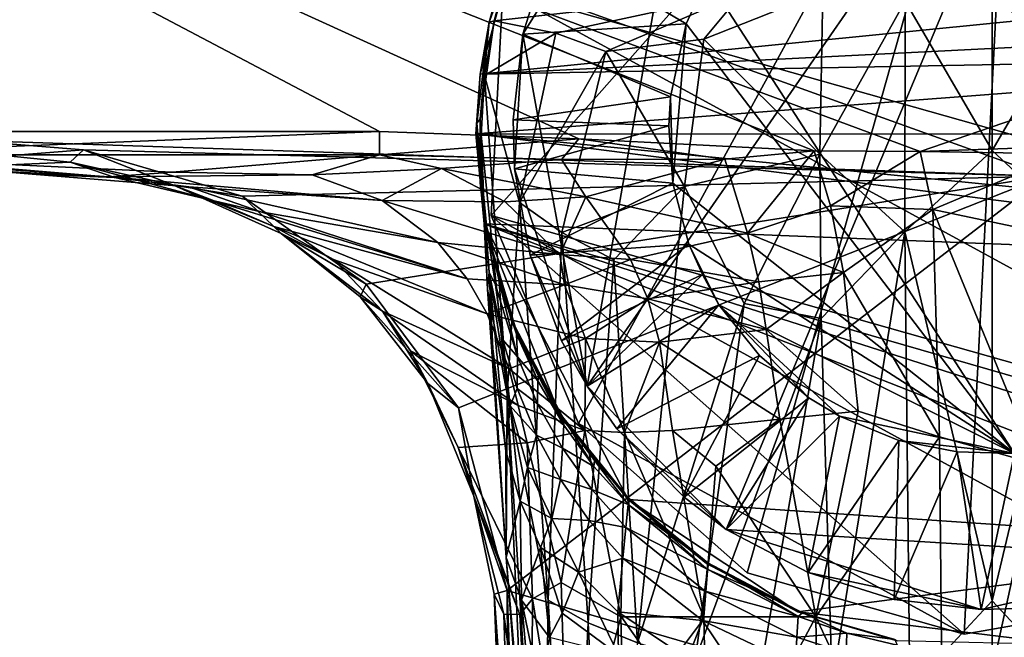
# Model space of a CAD drawing. Units: inches. Extents: x -4.36 to 4.36, y -3.77 to 3.77.
# Drawn here: x -1.62 to 0.02, y 0.22 to 1.25 of the extents above; entities that cross this region are included whole.
import ezdxf

# ---------------------------------------------------------------- set-up
doc = ezdxf.new("R2010")
doc.units = ezdxf.units.IN
doc.layers.get('0').update_dxf_attribs({"true_color": 0xc2ced6})

msp = doc.modelspace()

# ---------------------------------------------------------------- linework, layer by layer
for points in [[(-2.9528, 2.0855), (2.9528, 2.0855), (-0.1171, 1.0327), (-2.9528, 2.0855)], [(-0.1171, 1.0327), (-0.2941, 1.0339), (-2.9528, 2.0855), (-0.1171, 1.0327)], [(-0.2941, 1.0339), (-0.6872, 1.0538), (-2.9528, 2.0855), (-0.2941, 1.0339)], [(-0.6872, 1.0538), (-1.0204, 1.0661), (-2.9528, 2.0855), (-0.6872, 1.0538)], [(-1.0204, 1.0661), (-2.9528, 1.0661), (-2.9528, 2.0855), (-1.0204, 1.0661)], [(0.0923, 0.9918), (-2.9505, 2.0855), (-1.7181, 1.0517), (0.0923, 0.9918)], [(2.9505, 2.0855), (-2.9505, 2.0855), (0.0923, 0.9918), (2.9505, 2.0855)], [(0.7743, 1.0636), (-0.1171, 1.0327), (2.9528, 2.0855), (0.7743, 1.0636)], [(-0.8338, 0.9257), (-0.8145, 1.3019), (0.0433, 1.9169), (-0.8338, 0.9257)], [(0.0433, 1.9169), (-0.6879, 0.5784), (-0.8338, 0.9257), (0.0433, 1.9169)], [(0.0433, 1.9169), (-0.4058, 0.3287), (-0.6879, 0.5784), (0.0433, 1.9169)], [(-0.4058, 0.3287), (0.0433, 1.9169), (-0.0433, 0.2262), (-0.4058, 0.3287)], [(-0.0433, 0.2262), (0.0433, 1.9169), (0.3277, 0.2911), (-0.0433, 0.2262)], [(-0.6733, 0.6408), (-0.4865, 1.7004), (0.1652, 1.85), (-0.6733, 0.6408)], [(-0.4413, 0.4011), (-0.6733, 0.6408), (0.1652, 1.85), (-0.4413, 0.4011)], [(0.1652, 1.85), (0.3575, 0.3515), (-0.4413, 0.4011), (0.1652, 1.85)], [(-0.4865, 1.7004), (-0.7809, 1.2287), (-0.7339, 1.3801), (-0.4865, 1.7004)], [(-0.7809, 1.2287), (-0.4865, 1.7004), (-0.6733, 0.6408), (-0.7809, 1.2287)], [(0.8145, 0.8412), (-0.6339, 1.6325), (-0.8145, 1.3019), (0.8145, 0.8412)], [(0.3899, 1.442), (-0.4727, 1.3224), (0.0406, 0.5282), (0.3899, 1.442)], [(-0.8523, 1.1619), (-0.7857, 1.4059), (0.8238, 1.3293), (-0.8523, 1.1619)], [(-0.8372, 1.249), (-0.7857, 1.4059), (-0.8523, 1.1619), (-0.8372, 1.249)], [(-0.8372, 1.249), (-0.8143, 1.3314), (-0.7857, 1.4059), (-0.8372, 1.249)], [(-0.5079, 1.2465), (-0.7339, 1.3801), (-0.7809, 1.2287), (-0.5079, 1.2465)], [(-0.4727, 1.3224), (-0.7339, 1.3801), (-0.5079, 1.2465), (-0.4727, 1.3224)], [(-0.1421, 1.284), (0.0037, 1.0344), (0.0037, 1.3471), (-0.1421, 1.284)], [(0.1495, 1.284), (0.0037, 1.3471), (0.0037, 1.0344), (0.1495, 1.284)], [(-0.8523, 1.1619), (0.8238, 1.3293), (0.845, 1.2475), (-0.8523, 1.1619)], [(-0.8372, 1.249), (-0.8074, 1.3317), (-0.8143, 1.3314), (-0.8372, 1.249)], [(-0.8074, 1.3317), (-0.8372, 1.249), (-0.8288, 1.2512), (-0.8074, 1.3317)], [(-0.4143, 1.298), (-0.8074, 1.3317), (-0.8288, 1.2512), (-0.4143, 1.298)], [(0.0406, 0.5282), (-0.4727, 1.3224), (-0.5079, 1.2465), (0.0406, 0.5282)], [(0.6339, 0.5106), (-0.8145, 1.3019), (-0.8338, 0.9257), (0.6339, 0.5106)], [(-0.8338, 0.9257), (-0.8145, 1.3019), (-0.8145, 1.3019), (-0.8338, 0.9257)], [(-0.8145, 1.3019), (-0.8338, 0.9257), (-0.8338, 0.9257), (-0.8145, 1.3019)], [(-0.8145, 1.3019), (0.6339, 0.5106), (0.8145, 0.8412), (-0.8145, 1.3019)], [(-0.8288, 1.2512), (-0.7258, 1.2309), (-0.4143, 1.298), (-0.8288, 1.2512)], [(-0.7258, 1.2309), (-0.642, 1.1998), (-0.4143, 1.298), (-0.7258, 1.2309)], [(-0.4787, 1.2207), (-0.4143, 1.298), (-0.642, 1.1998), (-0.4787, 1.2207)], [(-0.2848, 1.0286), (-0.2798, 1.2998), (-0.4787, 1.2207), (-0.2848, 1.0286)], [(-0.2798, 1.2998), (-0.4143, 1.298), (-0.4787, 1.2207), (-0.2798, 1.2998)], [(-0.1421, 1.284), (-0.2798, 1.2998), (-0.2848, 1.0286), (-0.1421, 1.284)], [(-0.1421, 1.284), (-0.2848, 1.0286), (-0.1425, 0.8984), (-0.1421, 1.284)], [(-0.1425, 0.8984), (0.0037, 1.0344), (-0.1421, 1.284), (-0.1425, 0.8984)], [(0.1495, 1.284), (0.0037, 1.0344), (0.1499, 0.8984), (0.1495, 1.284)], [(-0.8372, 1.249), (-0.8525, 1.0873), (-0.8288, 1.2512), (-0.8372, 1.249)], [(-0.8525, 1.0873), (-0.845, 1.1596), (-0.8288, 1.2512), (-0.8525, 1.0873)], [(-0.8288, 1.2512), (-0.845, 1.1596), (-0.7258, 1.2309), (-0.8288, 1.2512)], [(-0.8523, 1.1619), (-0.8581, 1.0801), (-0.8372, 1.249), (-0.8523, 1.1619)], [(-0.8581, 1.0801), (-0.8525, 1.0873), (-0.8372, 1.249), (-0.8581, 1.0801)], [(-0.8523, 1.1619), (0.845, 1.2475), (0.8553, 1.1939), (-0.8523, 1.1619)], [(-0.7809, 1.2287), (-0.534, 1.1241), (-0.5079, 1.2465), (-0.7809, 1.2287)], [(-0.5079, 1.2465), (-0.534, 1.1241), (-0.5305, 0.9798), (-0.5079, 1.2465)], [(0.0406, 0.5282), (-0.5079, 1.2465), (-0.5305, 0.9798), (0.0406, 0.5282)], [(-0.845, 1.1596), (-0.7864, 0.9474), (-0.7258, 1.2309), (-0.845, 1.1596)], [(-0.7809, 1.2287), (-0.7951, 1.004), (-0.7973, 1.0855), (-0.7809, 1.2287)], [(-0.7809, 1.2287), (-0.7973, 1.0855), (-0.534, 1.1241), (-0.7809, 1.2287)], [(-0.6733, 0.6408), (-0.7951, 1.004), (-0.7809, 1.2287), (-0.6733, 0.6408)], [(-0.7258, 1.2309), (-0.7864, 0.9474), (-0.642, 1.1998), (-0.7258, 1.2309)], [(-0.5106, 0.9745), (-0.4787, 1.2207), (-0.642, 1.1998), (-0.5106, 0.9745)], [(-0.4787, 1.2207), (-0.5106, 0.9745), (-0.2848, 1.0286), (-0.4787, 1.2207)], [(0.8553, 1.1939), (0.869, 1.0618), (-0.8594, 1.0623), (0.8553, 1.1939)], [(-0.8594, 1.0623), (-0.8523, 1.1619), (0.8553, 1.1939), (-0.8594, 1.0623)], [(-0.642, 1.1998), (-0.7864, 0.9474), (-0.7158, 0.8972), (-0.642, 1.1998)], [(-0.7158, 0.8972), (-0.5106, 0.9745), (-0.642, 1.1998), (-0.7158, 0.8972)], [(-0.8594, 1.0623), (-0.8581, 1.0801), (-0.8523, 1.1619), (-0.8594, 1.0623)], [(-0.8505, 1.0599), (-0.845, 1.1596), (-0.8525, 1.0873), (-0.8505, 1.0599)], [(-0.8074, 0.6272), (-0.845, 1.1596), (-0.8505, 1.0599), (-0.8074, 0.6272)], [(-0.8074, 0.6272), (-0.7864, 0.9474), (-0.845, 1.1596), (-0.8074, 0.6272)], [(-0.534, 1.1241), (-0.7973, 1.0855), (-0.537, 1.0757), (-0.534, 1.1241)], [(-0.5305, 0.9798), (-0.534, 1.1241), (-0.537, 1.0757), (-0.5305, 0.9798)], [(-0.8525, 1.0873), (-0.8581, 1.0801), (-0.853, 1.0257), (-0.8525, 1.0873)], [(-0.8525, 1.0873), (-0.853, 1.0257), (-0.8512, 1.0201), (-0.8525, 1.0873)], [(-0.8512, 1.0201), (-0.8505, 1.0599), (-0.8525, 1.0873), (-0.8512, 1.0201)], [(-0.8581, 1.0801), (-0.8594, 1.0623), (-0.8578, 1.0623), (-0.8581, 1.0801)], [(-0.8425, 0.9033), (-0.8581, 1.0801), (-0.8578, 1.0623), (-0.8425, 0.9033)], [(-0.8516, 0.9732), (-0.853, 1.0257), (-0.8581, 1.0801), (-0.8516, 0.9732)], [(-0.8425, 0.9033), (-0.8516, 0.9732), (-0.8581, 1.0801), (-0.8425, 0.9033)], [(-0.537, 1.0757), (-0.7973, 1.0855), (-0.7951, 1.004), (-0.537, 1.0757)], [(-0.7951, 1.004), (-0.5305, 0.9798), (-0.537, 1.0757), (-0.7951, 1.004)], [(-2.9528, 1.0661), (-1.0204, 1.0661), (-1.9867, 1.027), (-2.9528, 1.0661)], [(-1.9867, 1.027), (-1.0204, 1.0661), (-1.0206, 1.027), (-1.9867, 1.027)], [(-1.0204, 1.0661), (-0.6872, 1.0538), (-1.0206, 1.027), (-1.0204, 1.0661)], [(-0.7163, 1.0192), (-1.0206, 1.027), (-0.6872, 1.0538), (-0.7163, 1.0192)], [(-0.8594, 1.0623), (0.8397, 0.8455), (-0.8459, 0.9121), (-0.8594, 1.0623)], [(-0.8578, 1.0623), (-0.8594, 1.0623), (-0.8459, 0.9121), (-0.8578, 1.0623)], [(-0.8594, 1.0623), (0.869, 1.0618), (0.8494, 0.8937), (-0.8594, 1.0623)], [(-0.8594, 1.0623), (0.8494, 0.8937), (0.8397, 0.8455), (-0.8594, 1.0623)], [(-0.8425, 0.9033), (-0.8578, 1.0623), (-0.8459, 0.9121), (-0.8425, 0.9033)], [(-0.8402, 0.8026), (-0.8505, 1.0599), (-0.8512, 1.0201), (-0.8402, 0.8026)], [(-0.8074, 0.6272), (-0.8505, 1.0599), (-0.8402, 0.8026), (-0.8074, 0.6272)], [(-0.7163, 1.0192), (-0.6872, 1.0538), (-0.4431, 1.0201), (-0.7163, 1.0192)], [(-0.4431, 1.0201), (-0.6872, 1.0538), (-0.2941, 1.0339), (-0.4431, 1.0201)], [(0.7743, 1.0636), (0.1261, 1.029), (-0.1171, 1.0327), (0.7743, 1.0636)], [(-1.5153, 1.0357), (0.0923, 0.9918), (-1.7181, 1.0517), (-1.5153, 1.0357)], [(-1.5153, 1.0357), (-1.7181, 1.0517), (-1.6427, 1.0257), (-1.5153, 1.0357)], [(-1.9867, 1.027), (-1.0206, 1.027), (-1.3669, 0.9984), (-1.9867, 1.027)], [(-1.3669, 0.9984), (-1.4728, 0.9905), (-1.9867, 1.027), (-1.3669, 0.9984)], [(-1.9867, 1.027), (-1.4728, 0.9905), (-1.6014, 0.995), (-1.9867, 1.027)], [(-1.9867, 1.027), (-1.6014, 0.995), (-1.6441, 0.9992), (-1.9867, 1.027)], [(-1.5376, 1.0151), (-1.6427, 1.0257), (-1.6922, 1.0085), (-1.5376, 1.0151)], [(-1.5153, 1.0357), (-1.6427, 1.0257), (-1.5376, 1.0151), (-1.5153, 1.0357)], [(-1.5153, 1.0357), (-1.5376, 1.0151), (-1.3649, 0.9767), (-1.5153, 1.0357)], [(-1.2499, 0.9582), (0.0923, 0.9918), (-1.5153, 1.0357), (-1.2499, 0.9582)], [(-1.2499, 0.9582), (-1.5153, 1.0357), (-1.3649, 0.9767), (-1.2499, 0.9582)], [(-1.1334, 0.9936), (-1.3669, 0.9984), (-1.0206, 1.027), (-1.1334, 0.9936)], [(-1.1334, 0.9936), (-1.0206, 1.027), (-0.9169, 1.0046), (-1.1334, 0.9936)], [(-0.9169, 1.0046), (-1.0206, 1.027), (-0.7163, 1.0192), (-0.9169, 1.0046)], [(-0.8512, 1.0201), (-0.853, 1.0257), (-0.8476, 0.9452), (-0.8512, 1.0201)], [(-0.8516, 0.9732), (-0.842, 0.9092), (-0.853, 1.0257), (-0.8516, 0.9732)], [(-0.842, 0.9092), (-0.8476, 0.9452), (-0.853, 1.0257), (-0.842, 0.9092)], [(-0.2848, 1.0286), (-0.5106, 0.9745), (-0.411, 0.7787), (-0.2848, 1.0286)], [(-0.4431, 1.0201), (-0.2941, 1.0339), (-0.4052, 0.8964), (-0.4431, 1.0201)], [(-0.411, 0.7787), (-0.2825, 0.7535), (-0.2848, 1.0286), (-0.411, 0.7787)], [(-0.4052, 0.8964), (-0.2941, 1.0339), (-0.2666, 0.9419), (-0.4052, 0.8964)], [(-0.1171, 1.0327), (-0.2666, 0.9419), (-0.2941, 1.0339), (-0.1171, 1.0327)], [(-0.1425, 0.8984), (-0.2848, 1.0286), (-0.2825, 0.7535), (-0.1425, 0.8984)], [(-0.0959, 0.9358), (-0.2666, 0.9419), (-0.1171, 1.0327), (-0.0959, 0.9358)], [(-0.1425, 0.8984), (0.0037, 0.2817), (0.0037, 1.0344), (-0.1425, 0.8984)], [(0.1261, 1.029), (-0.0959, 0.9358), (-0.1171, 1.0327), (0.1261, 1.029)], [(0.1261, 1.029), (0.1103, 0.8922), (-0.0959, 0.9358), (0.1261, 1.029)], [(0.1499, 0.8984), (0.0037, 1.0344), (0.0037, 0.2817), (0.1499, 0.8984)], [(-1.6922, 1.0085), (-1.4628, 0.9892), (-1.5376, 1.0151), (-1.6922, 1.0085)], [(-1.4628, 0.9892), (-1.6922, 1.0085), (-1.6441, 0.9992), (-1.4628, 0.9892)], [(-1.3649, 0.9767), (-1.5376, 1.0151), (-1.2969, 0.9505), (-1.3649, 0.9767)], [(-1.5376, 1.0151), (-1.4628, 0.9892), (-1.2969, 0.9505), (-1.5376, 1.0151)], [(-1.1334, 0.9936), (-0.9169, 1.0046), (-1.016, 0.9508), (-1.1334, 0.9936)], [(-0.9169, 1.0046), (-0.8103, 0.9485), (-1.016, 0.9508), (-0.9169, 1.0046)], [(-0.6756, 0.9568), (-0.9169, 1.0046), (-0.7163, 1.0192), (-0.6756, 0.9568)], [(-0.6756, 0.9568), (-0.8103, 0.9485), (-0.9169, 1.0046), (-0.6756, 0.9568)], [(-0.8402, 0.8026), (-0.8512, 1.0201), (-0.8373, 0.8312), (-0.8402, 0.8026)], [(-0.8512, 1.0201), (-0.8476, 0.9452), (-0.8373, 0.8312), (-0.8512, 1.0201)], [(-0.5305, 0.9798), (-0.7951, 1.004), (-0.769, 0.8597), (-0.5305, 0.9798)], [(-0.6733, 0.6408), (-0.769, 0.8597), (-0.7951, 1.004), (-0.6733, 0.6408)], [(-0.6756, 0.9568), (-0.7163, 1.0192), (-0.4431, 1.0201), (-0.6756, 0.9568)], [(-0.4052, 0.8964), (-0.6756, 0.9568), (-0.4431, 1.0201), (-0.4052, 0.8964)], [(-1.6014, 0.995), (-1.4628, 0.9892), (-1.6441, 0.9992), (-1.6014, 0.995)], [(-1.6014, 0.995), (-1.4728, 0.9905), (-1.3394, 0.9737), (-1.6014, 0.995)], [(-1.3394, 0.9737), (-1.4628, 0.9892), (-1.6014, 0.995), (-1.3394, 0.9737)], [(-1.4728, 0.9905), (-1.3669, 0.9984), (-1.1334, 0.9936), (-1.4728, 0.9905)], [(-1.4728, 0.9905), (-1.1334, 0.9936), (-1.016, 0.9508), (-1.4728, 0.9905)], [(-1.4728, 0.9905), (-1.016, 0.9508), (-1.3394, 0.9737), (-1.4728, 0.9905)], [(-1.4628, 0.9892), (-1.3394, 0.9737), (-1.2189, 0.9319), (-1.4628, 0.9892)], [(-1.4628, 0.9892), (-1.2189, 0.9319), (-1.2969, 0.9505), (-1.4628, 0.9892)], [(-1.2499, 0.9582), (-1.0429, 0.8111), (0.0923, 0.9918), (-1.2499, 0.9582)], [(-1.0429, 0.8111), (-0.8888, 0.6045), (0.0923, 0.9918), (-1.0429, 0.8111)], [(-0.8888, 0.6045), (-0.8074, 0.2992), (0.0923, 0.9918), (-0.8888, 0.6045)], [(0.7907, -0.1657), (0.0923, 0.9918), (-0.8074, 0.2992), (0.7907, -0.1657)], [(-1.1849, 0.896), (-1.2499, 0.9582), (-1.3649, 0.9767), (-1.1849, 0.896)], [(-1.1973, 0.9076), (-1.1849, 0.896), (-1.3649, 0.9767), (-1.1973, 0.9076)], [(-1.3649, 0.9767), (-1.2969, 0.9505), (-1.1973, 0.9076), (-1.3649, 0.9767)], [(-1.3394, 0.9737), (-1.016, 0.9508), (-0.9232, 0.8807), (-1.3394, 0.9737)], [(-1.3394, 0.9737), (-0.9232, 0.8807), (-1.2189, 0.9319), (-1.3394, 0.9737)], [(-0.8425, 0.9033), (-0.842, 0.9092), (-0.8516, 0.9732), (-0.8425, 0.9033)], [(-0.769, 0.8597), (-0.5037, 0.8782), (-0.5305, 0.9798), (-0.769, 0.8597)], [(-0.7158, 0.8972), (-0.629, 0.8517), (-0.5106, 0.9745), (-0.7158, 0.8972)], [(-0.629, 0.8517), (-0.5896, 0.2114), (-0.5106, 0.9745), (-0.629, 0.8517)], [(-0.411, 0.7787), (-0.5106, 0.9745), (-0.5896, 0.2114), (-0.411, 0.7787)], [(-0.5037, 0.8782), (0.0406, 0.5282), (-0.5305, 0.9798), (-0.5037, 0.8782)], [(-1.0429, 0.8111), (-1.2499, 0.9582), (-1.1849, 0.896), (-1.0429, 0.8111)], [(-0.8103, 0.9485), (-0.6756, 0.9568), (-0.7191, 0.8608), (-0.8103, 0.9485)], [(-0.6756, 0.9568), (-0.6013, 0.8525), (-0.7191, 0.8608), (-0.6756, 0.9568)], [(-0.4052, 0.8964), (-0.6013, 0.8525), (-0.6756, 0.9568), (-0.4052, 0.8964)], [(-0.8742, 0.8198), (-1.2969, 0.9505), (-1.2189, 0.9319), (-0.8742, 0.8198)], [(-1.2969, 0.9505), (-0.8742, 0.8198), (-1.1973, 0.9076), (-1.2969, 0.9505)], [(-1.016, 0.9508), (-0.8103, 0.9485), (-0.7191, 0.8608), (-1.016, 0.9508)], [(-1.016, 0.9508), (-0.7191, 0.8608), (-0.9232, 0.8807), (-1.016, 0.9508)], [(-0.842, 0.9092), (-0.8267, 0.8102), (-0.8476, 0.9452), (-0.842, 0.9092)], [(-0.8267, 0.8102), (-0.8373, 0.8312), (-0.8476, 0.9452), (-0.8267, 0.8102)], [(-0.7864, 0.9474), (-0.8074, 0.6272), (-0.7387, 0.283), (-0.7864, 0.9474)], [(-0.7387, 0.283), (-0.7158, 0.8972), (-0.7864, 0.9474), (-0.7387, 0.283)], [(-0.4052, 0.8964), (-0.2666, 0.9419), (-0.2452, 0.8305), (-0.4052, 0.8964)], [(-0.2666, 0.9419), (-0.0959, 0.9358), (-0.2452, 0.8305), (-0.2666, 0.9419)], [(-1.2189, 0.9319), (-0.9232, 0.8807), (-0.8742, 0.8198), (-1.2189, 0.9319)], [(0.3277, 0.2911), (0.6339, 0.5106), (-0.8338, 0.9257), (0.3277, 0.2911)], [(-0.0433, 0.2262), (-0.8338, 0.9257), (-0.6879, 0.5784), (-0.0433, 0.2262)], [(-0.0433, 0.2262), (0.3277, 0.2911), (-0.8338, 0.9257), (-0.0433, 0.2262)], [(-0.6879, 0.5784), (-0.8338, 0.9257), (-0.8338, 0.9257), (-0.6879, 0.5784)], [(-0.8338, 0.9257), (-0.6879, 0.5784), (-0.6879, 0.5784), (-0.8338, 0.9257)], [(-0.0843, 0.5559), (-0.2452, 0.8305), (-0.0959, 0.9358), (-0.0843, 0.5559)], [(-0.0959, 0.9358), (0.1103, 0.8922), (0.0789, 0.5104), (-0.0959, 0.9358)], [(0.0789, 0.5104), (-0.0843, 0.5559), (-0.0959, 0.9358), (0.0789, 0.5104)], [(-1.1973, 0.9076), (-0.8742, 0.8198), (-0.8407, 0.7615), (-1.1973, 0.9076)], [(-1.1849, 0.896), (-1.1973, 0.9076), (-1.0976, 0.8522), (-1.1849, 0.896)], [(-1.1973, 0.9076), (-0.8407, 0.7615), (-1.0976, 0.8522), (-1.1973, 0.9076)], [(0.6431, 0.4825), (-0.8459, 0.9121), (0.8397, 0.8455), (0.6431, 0.4825)], [(-0.718, 0.5893), (-0.7989, 0.7458), (-0.8459, 0.9121), (-0.718, 0.5893)], [(-0.6048, 0.451), (-0.8459, 0.9121), (0.5253, 0.374), (-0.6048, 0.451)], [(-0.718, 0.5893), (-0.8459, 0.9121), (-0.6048, 0.451), (-0.718, 0.5893)], [(-0.8459, 0.9121), (-0.7989, 0.7458), (-0.7941, 0.74), (-0.8459, 0.9121)], [(-0.7941, 0.74), (-0.8425, 0.9033), (-0.8459, 0.9121), (-0.7941, 0.74)], [(-0.8459, 0.9121), (0.6431, 0.4825), (0.6086, 0.4471), (-0.8459, 0.9121)], [(-0.8459, 0.9121), (0.6086, 0.4471), (0.5253, 0.374), (-0.8459, 0.9121)], [(-0.842, 0.9092), (-0.8425, 0.9033), (-0.819, 0.8115), (-0.842, 0.9092)], [(-0.819, 0.8115), (-0.819, 0.8087), (-0.842, 0.9092), (-0.819, 0.8115)], [(-0.8267, 0.8102), (-0.842, 0.9092), (-0.819, 0.8087), (-0.8267, 0.8102)], [(-1.1849, 0.896), (-1.0527, 0.7898), (-1.0429, 0.8111), (-1.1849, 0.896)], [(-1.1849, 0.896), (-1.0976, 0.8522), (-1.0157, 0.766), (-1.1849, 0.896)], [(-1.1849, 0.896), (-1.0157, 0.766), (-1.0527, 0.7898), (-1.1849, 0.896)], [(-0.8425, 0.9033), (-0.7941, 0.74), (-0.819, 0.8115), (-0.8425, 0.9033)], [(-0.7387, 0.283), (-0.6719, 0.2448), (-0.7158, 0.8972), (-0.7387, 0.283)], [(-0.7158, 0.8972), (-0.6719, 0.2448), (-0.629, 0.8517), (-0.7158, 0.8972)], [(-0.6013, 0.8525), (-0.4052, 0.8964), (-0.3867, 0.815), (-0.6013, 0.8525)], [(-0.4052, 0.8964), (-0.2452, 0.8305), (-0.3867, 0.815), (-0.4052, 0.8964)], [(-0.2825, 0.7535), (-0.264, 0.1438), (-0.1425, 0.8984), (-0.2825, 0.7535)], [(-0.264, 0.1438), (-0.1342, 0.1335), (-0.1425, 0.8984), (-0.264, 0.1438)], [(-0.1425, 0.8984), (-0.1342, 0.1335), (0.0037, 0.2817), (-0.1425, 0.8984)], [(0.1416, 0.1336), (0.1499, 0.8984), (0.0037, 0.2817), (0.1416, 0.1336)], [(-0.8742, 0.8198), (-0.9232, 0.8807), (-0.7112, 0.81), (-0.8742, 0.8198)], [(-0.9232, 0.8807), (-0.7191, 0.8608), (-0.7112, 0.81), (-0.9232, 0.8807)], [(-0.769, 0.8597), (-0.7164, 0.7165), (-0.5037, 0.8782), (-0.769, 0.8597)], [(-0.5037, 0.8782), (-0.7164, 0.7165), (-0.4808, 0.827), (-0.5037, 0.8782)], [(-0.4808, 0.827), (-0.4534, 0.7766), (-0.5037, 0.8782), (-0.4808, 0.827)], [(-0.5037, 0.8782), (-0.4534, 0.7766), (0.0406, 0.5282), (-0.5037, 0.8782)], [(-0.769, 0.8597), (-0.6733, 0.6408), (-0.7164, 0.7165), (-0.769, 0.8597)], [(-0.6013, 0.8525), (-0.7112, 0.81), (-0.7191, 0.8608), (-0.6013, 0.8525)], [(-1.0976, 0.8522), (-0.8407, 0.7615), (-0.8041, 0.6696), (-1.0976, 0.8522)], [(-1.0976, 0.8522), (-0.8041, 0.6696), (-1.0157, 0.766), (-1.0976, 0.8522)], [(-0.6013, 0.8525), (-0.5723, 0.7866), (-0.7112, 0.81), (-0.6013, 0.8525)], [(-0.629, 0.8517), (-0.6719, 0.2448), (-0.5896, 0.2114), (-0.629, 0.8517)], [(-0.6013, 0.8525), (-0.3867, 0.815), (-0.5723, 0.7866), (-0.6013, 0.8525)], [(-0.8373, 0.8312), (-0.8314, 0.7027), (-0.8402, 0.8026), (-0.8373, 0.8312)], [(-0.8373, 0.8312), (-0.8022, 0.6076), (-0.8094, 0.5322), (-0.8373, 0.8312)], [(-0.8144, 0.7178), (-0.8022, 0.6076), (-0.8373, 0.8312), (-0.8144, 0.7178)], [(-0.8373, 0.8312), (-0.8094, 0.5322), (-0.8314, 0.7027), (-0.8373, 0.8312)], [(-0.8267, 0.8102), (-0.8144, 0.7178), (-0.8373, 0.8312), (-0.8267, 0.8102)], [(-0.4808, 0.827), (-0.7164, 0.7165), (-0.6733, 0.6408), (-0.4808, 0.827)], [(-0.6733, 0.6408), (-0.4534, 0.7766), (-0.4808, 0.827), (-0.6733, 0.6408)], [(-0.3867, 0.815), (-0.2452, 0.8305), (-0.3741, 0.7354), (-0.3867, 0.815)], [(-0.3741, 0.7354), (-0.2452, 0.8305), (-0.2207, 0.5985), (-0.3741, 0.7354)], [(-0.2452, 0.8305), (-0.0843, 0.5559), (-0.2207, 0.5985), (-0.2452, 0.8305)], [(-1.0429, 0.8111), (-1.0527, 0.7898), (-0.8888, 0.6045), (-1.0429, 0.8111)], [(-0.8742, 0.8198), (-0.7112, 0.81), (-0.8407, 0.7615), (-0.8742, 0.8198)], [(-0.7112, 0.81), (-0.6761, 0.7205), (-0.8407, 0.7615), (-0.7112, 0.81)], [(-0.7902, 0.6895), (-0.8267, 0.8102), (-0.819, 0.8087), (-0.7902, 0.6895)], [(-0.8144, 0.7178), (-0.8267, 0.8102), (-0.7902, 0.6895), (-0.8144, 0.7178)], [(-0.7941, 0.74), (-0.7914, 0.7274), (-0.819, 0.8115), (-0.7941, 0.74)], [(-0.819, 0.8087), (-0.819, 0.8115), (-0.7914, 0.7274), (-0.819, 0.8087)], [(-0.819, 0.8087), (-0.7914, 0.7274), (-0.7902, 0.6895), (-0.819, 0.8087)], [(-0.6761, 0.7205), (-0.7112, 0.81), (-0.5723, 0.7866), (-0.6761, 0.7205)], [(-0.5723, 0.7866), (-0.3867, 0.815), (-0.3741, 0.7354), (-0.5723, 0.7866)], [(-0.8402, 0.8026), (-0.809, 0.3544), (-0.8074, 0.6272), (-0.8402, 0.8026)], [(-0.809, 0.3544), (-0.8402, 0.8026), (-0.8314, 0.7027), (-0.809, 0.3544)], [(-0.8888, 0.6045), (-1.0527, 0.7898), (-0.9397, 0.6452), (-0.8888, 0.6045)], [(-0.9397, 0.6452), (-1.0527, 0.7898), (-1.0157, 0.766), (-0.9397, 0.6452)], [(-0.6761, 0.7205), (-0.5723, 0.7866), (-0.5527, 0.7142), (-0.6761, 0.7205)], [(-0.4534, 0.7766), (-0.6733, 0.6408), (-0.6239, 0.5692), (-0.4534, 0.7766)], [(-0.6239, 0.5692), (-0.3853, 0.6918), (-0.4534, 0.7766), (-0.6239, 0.5692)], [(-0.4932, 0.1832), (-0.411, 0.7787), (-0.5896, 0.2114), (-0.4932, 0.1832)], [(-0.5723, 0.7866), (-0.3741, 0.7354), (-0.5527, 0.7142), (-0.5723, 0.7866)], [(-0.2825, 0.7535), (-0.411, 0.7787), (-0.4932, 0.1832), (-0.2825, 0.7535)], [(-0.4534, 0.7766), (-0.2518, 0.5904), (0.0406, 0.5282), (-0.4534, 0.7766)], [(-0.4534, 0.7766), (-0.3853, 0.6918), (-0.3028, 0.6209), (-0.4534, 0.7766)], [(-0.4534, 0.7766), (-0.3028, 0.6209), (-0.2518, 0.5904), (-0.4534, 0.7766)], [(-1.0157, 0.766), (-0.7889, 0.6082), (-0.9686, 0.6996), (-1.0157, 0.766)], [(-1.0157, 0.766), (-0.9686, 0.6996), (-0.9397, 0.6452), (-1.0157, 0.766)], [(-0.8041, 0.6696), (-0.7889, 0.6082), (-1.0157, 0.766), (-0.8041, 0.6696)], [(-0.8407, 0.7615), (-0.6761, 0.7205), (-0.8041, 0.6696), (-0.8407, 0.7615)], [(-0.7989, 0.7458), (-0.718, 0.5893), (-0.7147, 0.5892), (-0.7989, 0.7458)], [(-0.7147, 0.5892), (-0.7941, 0.74), (-0.7989, 0.7458), (-0.7147, 0.5892)], [(-0.4932, 0.1832), (-0.3841, 0.1605), (-0.2825, 0.7535), (-0.4932, 0.1832)], [(-0.2825, 0.7535), (-0.3841, 0.1605), (-0.264, 0.1438), (-0.2825, 0.7535)], [(-0.7545, 0.6559), (-0.7558, 0.6493), (-0.7941, 0.74), (-0.7545, 0.6559)], [(-0.7558, 0.6493), (-0.7914, 0.7274), (-0.7941, 0.74), (-0.7558, 0.6493)], [(-0.7545, 0.6559), (-0.7941, 0.74), (-0.7147, 0.5892), (-0.7545, 0.6559)], [(-0.7902, 0.6895), (-0.7914, 0.7274), (-0.7558, 0.6493), (-0.7902, 0.6895)], [(-0.5527, 0.7142), (-0.3741, 0.7354), (-0.3516, 0.5854), (-0.5527, 0.7142)], [(-0.3741, 0.7354), (-0.2207, 0.5985), (-0.3516, 0.5854), (-0.3741, 0.7354)], [(-0.7902, 0.6895), (-0.7903, 0.6369), (-0.8144, 0.7178), (-0.7902, 0.6895)], [(-0.8144, 0.7178), (-0.7903, 0.6369), (-0.8022, 0.6076), (-0.8144, 0.7178)], [(-0.6761, 0.7205), (-0.6773, 0.5666), (-0.8041, 0.6696), (-0.6761, 0.7205)], [(-0.6761, 0.7205), (-0.6113, 0.5631), (-0.6773, 0.5666), (-0.6761, 0.7205)], [(-0.6113, 0.5631), (-0.6761, 0.7205), (-0.5527, 0.7142), (-0.6113, 0.5631)], [(-0.5527, 0.7142), (-0.5311, 0.5666), (-0.6113, 0.5631), (-0.5527, 0.7142)], [(-0.5527, 0.7142), (-0.3516, 0.5854), (-0.5311, 0.5666), (-0.5527, 0.7142)], [(-0.8892, 0.5383), (-0.9397, 0.6452), (-0.9686, 0.6996), (-0.8892, 0.5383)], [(-0.7737, 0.5456), (-0.8892, 0.5383), (-0.9686, 0.6996), (-0.7737, 0.5456)], [(-0.7889, 0.6082), (-0.7737, 0.5456), (-0.9686, 0.6996), (-0.7889, 0.6082)], [(-0.8094, 0.5322), (-0.809, 0.3544), (-0.8314, 0.7027), (-0.8094, 0.5322)], [(-0.3853, 0.6918), (-0.6239, 0.5692), (-0.5112, 0.4552), (-0.3853, 0.6918)], [(-0.5112, 0.4552), (-0.3028, 0.6209), (-0.3853, 0.6918), (-0.5112, 0.4552)], [(-0.7903, 0.6369), (-0.7902, 0.6895), (-0.7564, 0.6112), (-0.7903, 0.6369)], [(-0.7558, 0.6493), (-0.7564, 0.6112), (-0.7902, 0.6895), (-0.7558, 0.6493)], [(-0.8041, 0.6696), (-0.6773, 0.5666), (-0.7889, 0.6082), (-0.8041, 0.6696)], [(-0.8892, 0.5383), (-0.8627, 0.4569), (-0.9397, 0.6452), (-0.8892, 0.5383)], [(-0.8888, 0.6045), (-0.9397, 0.6452), (-0.8627, 0.4569), (-0.8888, 0.6045)], [(-0.7564, 0.6112), (-0.7558, 0.6493), (-0.7127, 0.5754), (-0.7564, 0.6112)], [(-0.7545, 0.6559), (-0.7127, 0.5754), (-0.7558, 0.6493), (-0.7545, 0.6559)], [(-0.7545, 0.6559), (-0.7147, 0.5892), (-0.7127, 0.5754), (-0.7545, 0.6559)], [(-0.809, 0.3544), (-0.7763, -0.061), (-0.8074, 0.6272), (-0.809, 0.3544)], [(-0.8074, 0.6272), (-0.7468, -0.3389), (-0.7387, 0.283), (-0.8074, 0.6272)], [(-0.7468, -0.3389), (-0.8074, 0.6272), (-0.7763, -0.061), (-0.7468, -0.3389)], [(-0.8022, 0.6076), (-0.7903, 0.6369), (-0.7583, 0.5587), (-0.8022, 0.6076)], [(-0.7564, 0.6112), (-0.7583, 0.5587), (-0.7903, 0.6369), (-0.7564, 0.6112)], [(-0.4413, 0.4011), (-0.6239, 0.5692), (-0.6733, 0.6408), (-0.4413, 0.4011)], [(-0.7583, 0.5587), (-0.7564, 0.6112), (-0.7147, 0.537), (-0.7583, 0.5587)], [(-0.7127, 0.5754), (-0.7147, 0.537), (-0.7564, 0.6112), (-0.7127, 0.5754)], [(-0.5112, 0.4552), (-0.4413, 0.4011), (-0.3028, 0.6209), (-0.5112, 0.4552)], [(-0.2518, 0.5904), (-0.3028, 0.6209), (-0.4413, 0.4011), (-0.2518, 0.5904)], [(-0.8074, 0.2992), (-0.8888, 0.6045), (-0.8627, 0.4569), (-0.8074, 0.2992)], [(-0.8094, 0.5322), (-0.8022, 0.6076), (-0.7855, 0.4485), (-0.8094, 0.5322)], [(-0.7583, 0.5587), (-0.7734, 0.5048), (-0.8022, 0.6076), (-0.7583, 0.5587)], [(-0.7855, 0.4485), (-0.8022, 0.6076), (-0.7734, 0.5048), (-0.7855, 0.4485)], [(-0.7889, 0.6082), (-0.6773, 0.5666), (-0.7737, 0.5456), (-0.7889, 0.6082)], [(-0.291, 0.2551), (-0.3516, 0.5854), (-0.2207, 0.5985), (-0.291, 0.2551)], [(-0.0843, 0.5559), (-0.291, 0.2551), (-0.2207, 0.5985), (-0.0843, 0.5559)], [(-0.718, 0.5893), (-0.6048, 0.451), (-0.6055, 0.4547), (-0.718, 0.5893)], [(-0.6055, 0.4547), (-0.7147, 0.5892), (-0.718, 0.5893), (-0.6055, 0.4547)], [(-0.7147, 0.5892), (-0.6612, 0.5161), (-0.6623, 0.5063), (-0.7147, 0.5892)], [(-0.6623, 0.5063), (-0.7127, 0.5754), (-0.7147, 0.5892), (-0.6623, 0.5063)], [(-0.6612, 0.5161), (-0.7147, 0.5892), (-0.6055, 0.4547), (-0.6612, 0.5161)], [(-0.6879, 0.5784), (-0.6879, 0.5784), (-0.4058, 0.3287), (-0.6879, 0.5784)], [(-0.4058, 0.3287), (-0.4058, 0.3287), (-0.6879, 0.5784), (-0.4058, 0.3287)], [(-0.6879, 0.5784), (-0.4058, 0.3287), (-0.0433, 0.2262), (-0.6879, 0.5784)], [(-0.3516, 0.5854), (-0.4584, 0.5067), (-0.5311, 0.5666), (-0.3516, 0.5854)], [(-0.3516, 0.5854), (-0.291, 0.2551), (-0.4584, 0.5067), (-0.3516, 0.5854)], [(-0.4413, 0.4011), (-0.3038, 0.3292), (-0.2518, 0.5904), (-0.4413, 0.4011)], [(-0.1523, 0.5496), (-0.2518, 0.5904), (-0.3038, 0.3292), (-0.1523, 0.5496)], [(-0.2518, 0.5904), (-0.1523, 0.5496), (0.0406, 0.5282), (-0.2518, 0.5904)], [(-0.6773, 0.5666), (-0.7168, 0.3126), (-0.7737, 0.5456), (-0.6773, 0.5666)], [(-0.7168, 0.3126), (-0.6773, 0.5666), (-0.6173, 0.2551), (-0.7168, 0.3126)], [(-0.7147, 0.537), (-0.7127, 0.5754), (-0.6623, 0.5063), (-0.7147, 0.537)], [(-0.6113, 0.5631), (-0.6173, 0.2551), (-0.6773, 0.5666), (-0.6113, 0.5631)], [(-0.4413, 0.4011), (-0.5112, 0.4552), (-0.6239, 0.5692), (-0.4413, 0.4011)], [(-0.4783, 0.2551), (-0.6173, 0.2551), (-0.6113, 0.5631), (-0.4783, 0.2551)], [(-0.6113, 0.5631), (-0.5311, 0.5666), (-0.4783, 0.2551), (-0.6113, 0.5631)], [(-0.5311, 0.5666), (-0.4584, 0.5067), (-0.4783, 0.2551), (-0.5311, 0.5666)], [(-0.7651, 0.2849), (-0.8892, 0.5383), (-0.7737, 0.5456), (-0.7651, 0.2849)], [(-0.7651, 0.2849), (-0.7737, 0.5456), (-0.7168, 0.3126), (-0.7651, 0.2849)], [(-0.7734, 0.5048), (-0.7583, 0.5587), (-0.7181, 0.4847), (-0.7734, 0.5048)], [(-0.7147, 0.537), (-0.7181, 0.4847), (-0.7583, 0.5587), (-0.7147, 0.537)], [(-0.3038, 0.3292), (-0.1605, 0.2838), (-0.1523, 0.5496), (-0.3038, 0.3292)], [(-0.0774, -0.2052), (-0.291, 0.2551), (-0.0843, 0.5559), (-0.0774, -0.2052)], [(-0.0549, 0.5306), (-0.1523, 0.5496), (-0.1605, 0.2838), (-0.0549, 0.5306)], [(-0.0549, 0.5306), (0.0406, 0.5282), (-0.1523, 0.5496), (-0.0549, 0.5306)], [(0.0789, 0.5104), (-0.0774, -0.2052), (-0.0843, 0.5559), (0.0789, 0.5104)], [(-0.7651, 0.2849), (-0.7859, 0.2586), (-0.8892, 0.5383), (-0.7651, 0.2849)], [(-0.8627, 0.4569), (-0.8892, 0.5383), (-0.7859, 0.2586), (-0.8627, 0.4569)], [(-0.809, 0.3544), (-0.8094, 0.5322), (-0.7855, 0.4485), (-0.809, 0.3544)], [(-0.7181, 0.4847), (-0.7147, 0.537), (-0.6654, 0.4678), (-0.7181, 0.4847)], [(-0.6623, 0.5063), (-0.6654, 0.4678), (-0.7147, 0.537), (-0.6623, 0.5063)], [(-0.1605, 0.2838), (-0.0147, 0.2672), (-0.0549, 0.5306), (-0.1605, 0.2838)], [(0.0406, 0.5282), (-0.0549, 0.5306), (-0.0147, 0.2672), (0.0406, 0.5282)], [(-0.0147, 0.2672), (0.0673, 0.2697), (0.0406, 0.5282), (-0.0147, 0.2672)], [(-0.6612, 0.5161), (-0.6052, 0.4428), (-0.6623, 0.5063), (-0.6612, 0.5161)], [(-0.6612, 0.5161), (-0.6055, 0.4547), (-0.6052, 0.4428), (-0.6612, 0.5161)], [(0.0789, 0.5104), (0.0791, -0.2074), (-0.0774, -0.2052), (0.0789, 0.5104)], [(-0.7855, 0.4485), (-0.7734, 0.5048), (-0.7323, 0.4191), (-0.7855, 0.4485)], [(-0.7181, 0.4847), (-0.7323, 0.4191), (-0.7734, 0.5048), (-0.7181, 0.4847)], [(-0.6654, 0.4678), (-0.6623, 0.5063), (-0.6052, 0.4428), (-0.6654, 0.4678)], [(-0.291, 0.2551), (-0.4783, 0.2551), (-0.4584, 0.5067), (-0.291, 0.2551)], [(-0.7323, 0.4191), (-0.7181, 0.4847), (-0.6699, 0.4159), (-0.7323, 0.4191)], [(-0.6654, 0.4678), (-0.6699, 0.4159), (-0.7181, 0.4847), (-0.6654, 0.4678)], [(-0.6699, 0.4159), (-0.6654, 0.4678), (-0.6089, 0.4045), (-0.6699, 0.4159)], [(-0.6052, 0.4428), (-0.6089, 0.4045), (-0.6654, 0.4678), (-0.6052, 0.4428)], [(-0.8074, 0.2992), (-0.8627, 0.4569), (-0.8287, 0.2931), (-0.8074, 0.2992)], [(-0.7859, 0.2586), (-0.8127, 0.2593), (-0.8627, 0.4569), (-0.7859, 0.2586)], [(-0.8287, 0.2931), (-0.8627, 0.4569), (-0.8127, 0.2593), (-0.8287, 0.2931)], [(-0.7832, 0.2828), (-0.809, 0.3544), (-0.7855, 0.4485), (-0.7832, 0.2828)], [(-0.7323, 0.4191), (-0.7512, 0.3706), (-0.7855, 0.4485), (-0.7323, 0.4191)], [(-0.7855, 0.4485), (-0.7512, 0.3706), (-0.7832, 0.2828), (-0.7855, 0.4485)], [(-0.4717, 0.345), (-0.6055, 0.4547), (-0.6048, 0.451), (-0.4717, 0.345)], [(-0.4717, 0.345), (-0.5425, 0.3973), (-0.6055, 0.4547), (-0.4717, 0.345)], [(-0.5425, 0.3973), (-0.6052, 0.4428), (-0.6055, 0.4547), (-0.5425, 0.3973)], [(-0.3216, 0.2635), (-0.6048, 0.451), (0.5253, 0.374), (-0.3216, 0.2635)], [(-0.3216, 0.2635), (-0.4739, 0.3442), (-0.6048, 0.451), (-0.3216, 0.2635)], [(-0.6048, 0.451), (-0.4739, 0.3442), (-0.4717, 0.345), (-0.6048, 0.451)], [(-0.6089, 0.4045), (-0.6052, 0.4428), (-0.4728, 0.3348), (-0.6089, 0.4045)], [(-0.5425, 0.3973), (-0.4728, 0.3348), (-0.6052, 0.4428), (-0.5425, 0.3973)], [(-0.688, 0.3294), (-0.7512, 0.3706), (-0.7323, 0.4191), (-0.688, 0.3294)], [(-0.6699, 0.4159), (-0.688, 0.3294), (-0.7323, 0.4191), (-0.6699, 0.4159)], [(-0.688, 0.3294), (-0.6699, 0.4159), (-0.6138, 0.3533), (-0.688, 0.3294)], [(-0.6089, 0.4045), (-0.6138, 0.3533), (-0.6699, 0.4159), (-0.6089, 0.4045)], [(-0.6138, 0.3533), (-0.6089, 0.4045), (-0.4764, 0.2981), (-0.6138, 0.3533)], [(-0.4728, 0.3348), (-0.4764, 0.2981), (-0.6089, 0.4045), (-0.4728, 0.3348)], [(-0.4728, 0.3348), (-0.5425, 0.3973), (-0.4717, 0.345), (-0.4728, 0.3348)], [(-0.0147, 0.2672), (-0.3038, 0.3292), (-0.4413, 0.4011), (-0.0147, 0.2672)], [(-0.4413, 0.4011), (0.3575, 0.3515), (-0.0147, 0.2672), (-0.4413, 0.4011)], [(-0.7512, 0.3706), (-0.7365, 0.2204), (-0.7832, 0.2828), (-0.7512, 0.3706)], [(-0.688, 0.3294), (-0.715, 0.2612), (-0.7512, 0.3706), (-0.688, 0.3294)], [(-0.7512, 0.3706), (-0.715, 0.2612), (-0.7365, 0.2204), (-0.7512, 0.3706)], [(0.1328, 0.208), (-0.3216, 0.2635), (0.5253, 0.374), (0.1328, 0.208)], [(-0.7832, 0.2828), (-0.7788, 0.0029), (-0.809, 0.3544), (-0.7832, 0.2828)], [(-0.809, 0.3544), (-0.7788, 0.0029), (-0.7763, -0.061), (-0.809, 0.3544)], [(-0.6138, 0.3533), (-0.6224, 0.2631), (-0.688, 0.3294), (-0.6138, 0.3533)], [(-0.6224, 0.2631), (-0.6138, 0.3533), (-0.4807, 0.2491), (-0.6224, 0.2631)], [(-0.4764, 0.2981), (-0.4807, 0.2491), (-0.6138, 0.3533), (-0.4764, 0.2981)], [(0.0673, 0.2697), (-0.0147, 0.2672), (0.3575, 0.3515), (0.0673, 0.2697)], [(-0.6212, 0.1915), (-0.715, 0.2612), (-0.688, 0.3294), (-0.6212, 0.1915)], [(-0.6224, 0.2631), (-0.6212, 0.1915), (-0.688, 0.3294), (-0.6224, 0.2631)], [(-0.4764, 0.2981), (-0.4728, 0.3348), (-0.3208, 0.2555), (-0.4764, 0.2981)], [(-0.4717, 0.345), (-0.4739, 0.3442), (-0.3216, 0.2635), (-0.4717, 0.345)], [(-0.4028, 0.3038), (-0.4728, 0.3348), (-0.4717, 0.345), (-0.4028, 0.3038)], [(-0.4028, 0.3038), (-0.3208, 0.2555), (-0.4728, 0.3348), (-0.4028, 0.3038)], [(-0.3216, 0.2635), (-0.3137, 0.2618), (-0.4717, 0.345), (-0.3216, 0.2635)], [(-0.4717, 0.345), (-0.3137, 0.2618), (-0.4028, 0.3038), (-0.4717, 0.345)], [(-0.0147, 0.2672), (-0.1605, 0.2838), (-0.3038, 0.3292), (-0.0147, 0.2672)], [(-0.4058, 0.3287), (-0.0433, 0.2262), (-0.0433, 0.2262), (-0.4058, 0.3287)], [(-0.0433, 0.2262), (-0.4058, 0.3287), (-0.4058, 0.3287), (-0.0433, 0.2262)], [(-0.8287, 0.2931), (-0.8032, -0.3726), (-0.8074, 0.2992), (-0.8287, 0.2931)], [(-0.6978, -2.7556), (0.7907, -0.1657), (-0.8074, 0.2992), (-0.6978, -2.7556)], [(-0.8032, -0.3726), (-0.6978, -2.7556), (-0.8074, 0.2992), (-0.8032, -0.3726)], [(-0.7651, 0.2849), (-0.7168, 0.3126), (-0.7055, -0.0829), (-0.7651, 0.2849)], [(-0.7055, -0.0829), (-0.7168, 0.3126), (-0.6173, 0.2551), (-0.7055, -0.0829)], [(-0.4807, 0.2491), (-0.4764, 0.2981), (-0.3229, 0.2211), (-0.4807, 0.2491)], [(-0.3208, 0.2555), (-0.3229, 0.2211), (-0.4764, 0.2981), (-0.3208, 0.2555)], [(-0.3137, 0.2618), (-0.3208, 0.2555), (-0.4028, 0.3038), (-0.3137, 0.2618)], [(-0.8024, -0.0829), (-0.8032, -0.3726), (-0.8287, 0.2931), (-0.8024, -0.0829)], [(-0.8024, -0.0829), (-0.8287, 0.2931), (-0.8127, 0.2593), (-0.8024, -0.0829)], [(-0.7859, 0.2586), (-0.7651, 0.2849), (-0.767, -0.0829), (-0.7859, 0.2586)], [(-0.7561, -0.0265), (-0.7788, 0.0029), (-0.7832, 0.2828), (-0.7561, -0.0265)], [(-0.7533, 0.1391), (-0.7561, -0.0265), (-0.7832, 0.2828), (-0.7533, 0.1391)], [(-0.7533, 0.1391), (-0.7832, 0.2828), (-0.7365, 0.2204), (-0.7533, 0.1391)], [(-0.7055, -0.0829), (-0.767, -0.0829), (-0.7651, 0.2849), (-0.7055, -0.0829)], [(-0.7468, -0.3389), (-0.7019, -0.3722), (-0.7387, 0.283), (-0.7468, -0.3389)], [(-0.7387, 0.283), (-0.7019, -0.3722), (-0.6719, 0.2448), (-0.7387, 0.283)], [(-0.1342, 0.1335), (0.0037, -0.1753), (0.0037, 0.2817), (-0.1342, 0.1335)], [(0.3277, 0.2911), (-0.0433, 0.2262), (-0.0433, 0.2262), (0.3277, 0.2911)], [(-0.0433, 0.2262), (0.3277, 0.2911), (0.3277, 0.2911), (-0.0433, 0.2262)], [(0.1416, 0.1336), (0.0037, 0.2817), (0.0037, -0.1753), (0.1416, 0.1336)], [(-0.1555, 0.2146), (-0.3216, 0.2635), (0.1328, 0.208), (-0.1555, 0.2146)], [(-0.3216, 0.2635), (-0.1555, 0.2146), (-0.1592, 0.2172), (-0.3216, 0.2635)], [(-0.1592, 0.2172), (-0.3137, 0.2618), (-0.3216, 0.2635), (-0.1592, 0.2172)], [(-0.8127, 0.2593), (-0.7859, 0.2586), (-0.767, -0.0829), (-0.8127, 0.2593)], [(-0.767, -0.0829), (-0.8024, -0.0829), (-0.8127, 0.2593), (-0.767, -0.0829)], [(-0.6212, 0.1915), (-0.7365, 0.2204), (-0.715, 0.2612), (-0.6212, 0.1915)], [(-0.6173, 0.2551), (-0.6086, -0.0829), (-0.7055, -0.0829), (-0.6173, 0.2551)], [(-0.4807, 0.2491), (-0.5209, 0.1953), (-0.6224, 0.2631), (-0.4807, 0.2491)], [(-0.6224, 0.2631), (-0.5209, 0.1953), (-0.551, 0.1622), (-0.6224, 0.2631)], [(-0.6224, 0.2631), (-0.551, 0.1622), (-0.6212, 0.1915), (-0.6224, 0.2631)], [(-0.6086, -0.0829), (-0.6173, 0.2551), (-0.4783, 0.2551), (-0.6086, -0.0829)], [(-0.4783, 0.2551), (-0.4713, -0.0829), (-0.6086, -0.0829), (-0.4783, 0.2551)], [(-0.4028, 0.1327), (-0.5209, 0.1953), (-0.4807, 0.2491), (-0.4028, 0.1327)], [(-0.3229, 0.2211), (-0.3255, 0.1747), (-0.4807, 0.2491), (-0.3229, 0.2211)], [(-0.3255, 0.1747), (-0.4028, 0.1327), (-0.4807, 0.2491), (-0.3255, 0.1747)], [(-0.4713, -0.0829), (-0.4783, 0.2551), (-0.291, 0.2551), (-0.4713, -0.0829)], [(-0.291, 0.2551), (-0.2865, -0.0829), (-0.4713, -0.0829), (-0.291, 0.2551)], [(-0.3229, 0.2211), (-0.3208, 0.2555), (-0.2393, 0.2275), (-0.3229, 0.2211)], [(-0.2393, 0.2275), (-0.3208, 0.2555), (-0.3137, 0.2618), (-0.2393, 0.2275)], [(-0.3137, 0.2618), (-0.1592, 0.2172), (-0.2393, 0.2275), (-0.3137, 0.2618)], [(-0.0774, -0.2052), (-0.2865, -0.0829), (-0.291, 0.2551), (-0.0774, -0.2052)], [(-0.7019, -0.3722), (-0.6399, -0.4013), (-0.6719, 0.2448), (-0.7019, -0.3722)], [(-0.6719, 0.2448), (-0.6399, -0.4013), (-0.5896, 0.2114), (-0.6719, 0.2448)], [(-0.3255, 0.1747), (-0.3229, 0.2211), (-0.2406, 0.1942), (-0.3255, 0.1747)], [(-0.2393, 0.2275), (-0.2406, 0.1942), (-0.3229, 0.2211), (-0.2393, 0.2275)], [(-0.2406, 0.1942), (-0.2393, 0.2275), (-0.1552, 0.2077), (-0.2406, 0.1942)], [(-0.2393, 0.2275), (-0.1592, 0.2172), (-0.1552, 0.2077), (-0.2393, 0.2275)]]:
    msp.add_lwpolyline(points)

doc.saveas('drawing.dxf')
